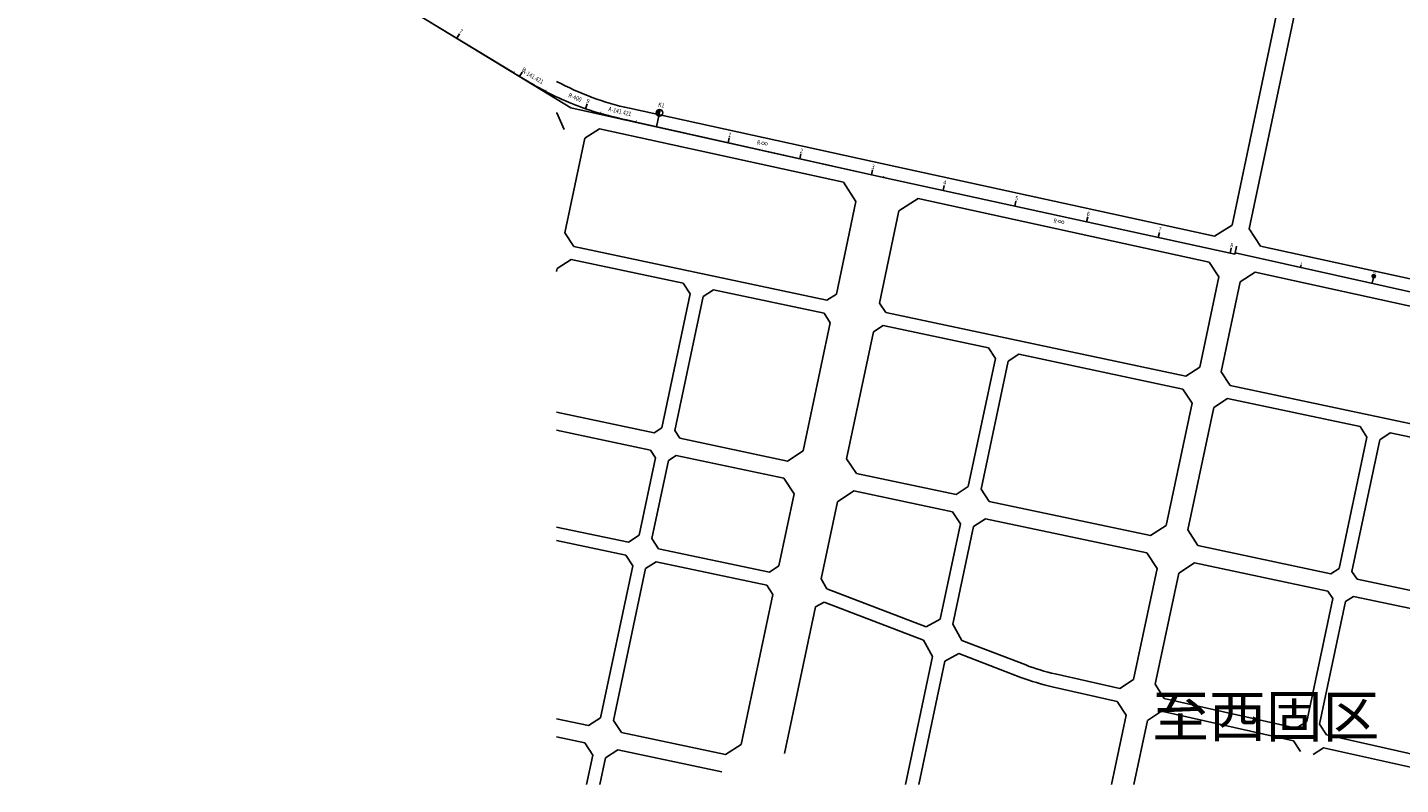
# Model space of a CAD drawing. Extents: x 533541 to 546610, y 558931 to 566174.
# Drawn here: x 536992 to 538863, y 559397 to 560428 of the extents above; entities that cross this region are included whole.
import ezdxf
from ezdxf.enums import TextEntityAlignment as Align

# ---------------------------------------------------------------- set-up
doc = ezdxf.new("R2010")
doc.units = 0
for name, color, linetype in [('511路', 36, 'CONTINUOUS'), ('TX-图例', 7, 'CONTINUOUS'), ('路边线', 7, 'CONTINUOUS')]:
    doc.layers.add(name, color=color, linetype=linetype)
doc.styles.add('DIMHT', font='simhei.ttf', dxfattribs={"width": 0.8})
doc.styles.add('GTF_XW', font='tx1.shx', dxfattribs={"width": 0.85, "bigfont": 'smfs.shx'})

msp = doc.modelspace()

# ---------------------------------------------------------------- hatches: boundary and pattern name
at = {"layer": '511路'}
for points in [[(537854.4481, 560315.84689, 0.4142135624), (537849.07698, 560312.43353, 0.4142135624), (537852.49034, 560307.06241)], [(538826.80882, 560091.01065, 0.4142135624), (538824.1234, 560089.30375, 0.4142135624), (538825.8303, 560086.61833)], [(538826.80882, 560091.01065, 0.4142135624), (538824.1234, 560089.30375, 0.4142135624), (538825.8303, 560086.61833)]]:
    msp.add_hatch(color=6, dxfattribs=at).paths.add_polyline_path(points)

# ---------------------------------------------------------------- linework, layer by layer
at = {"layer": '511路', "color": 7, "linetype": 'Continuous'}
for p, q in [((537577.3291, 560412.93449), (537580.89374, 560418.79228)), ((537654.85784, 560365.75603), (537655.50765, 560366.82386)), ((537662.75871, 560360.95583), (537666.31083, 560366.82123)), ((537698.09561, 560340.66365), (537698.67745, 560341.76997)), ((537752.37794, 560317.06368), (537754.63919, 560323.53726)), ((537773.05717, 560310.46421), (537773.40475, 560311.66492)), ((537821.61428, 560298.5756), (537821.88619, 560299.79567)), ((537946.83281, 560270.66876), (537948.32444, 560277.3617)), ((538044.43821, 560248.91592), (538045.92983, 560255.60886)), ((538142.04361, 560227.16308), (538143.53523, 560233.85602)), ((538158.53295, 560223.48818), (538158.80486, 560224.70825)), ((538239.72386, 560205.74944), (538241.1875, 560212.44855)), ((538337.41933, 560184.40474), (538338.88296, 560191.10386)), ((538435.11479, 560163.06005), (538436.57843, 560169.75917)), ((538532.81026, 560141.71536), (538534.2739, 560148.41448)), ((538637.47109, 560120.89725), (538639.50968, 560130.04792)), ((538630.50572, 560120.37067), (538631.96936, 560127.06978)), ((538637.04395, 560118.94218), (538637.31075, 560120.16338)), ((538726.59228, 560101.04278), (538727.33782, 560104.38931))]:
    msp.add_line(p, q, dxfattribs=at)
at = {"layer": '511路', "color": 7}
for p, q in [((537854.4481, 560315.84689), (537849.22741, 560292.4216)), ((538637.47109, 560120.89725), (538639.50968, 560130.04792)), ((538726.59228, 560101.04278), (538727.33782, 560104.38931)), ((538826.80882, 560091.01065), (538824.19943, 560079.29779)), ((538826.80882, 560091.01065), (538824.19943, 560079.29779))]:
    msp.add_line(p, q, dxfattribs=at)
at = {"layer": '511路', "color": 4, "linetype": 'Continuous', "flags": 128}
msp.add_lwpolyline([(536992.45295, 560797.14618), (537348.42995, 560552.22618), (537732.68795, 560318.39418), (538158.53295, 560223.48818), (538637.04395, 560118.94218)], dxfattribs=at)
at = {"layer": '511路', "color": 5, "linetype": 'Continuous', "flags": 128}
for points in [[(537420.1743, 560508.56769), (537654.85784, 560365.75603)], [(537654.85784, 560365.75603), (537655.71211, 560365.23619), (537656.5664, 560364.7164), (537657.42075, 560364.19669), (537658.27517, 560363.67711), (537659.1297, 560363.1577), (537659.98435, 560362.63851), (537660.83916, 560362.11957), (537661.69416, 560361.60093), (537662.54936, 560361.08263), (537663.40479, 560360.56472), (537664.26048, 560360.04724), (537665.11646, 560359.53022), (537665.97275, 560359.01372), (537666.82937, 560358.49778), (537667.68635, 560357.98244), (537668.54372, 560357.46774), (537669.4015, 560356.95372), (537670.25972, 560356.44044), (537671.1184, 560355.92792), (537671.97757, 560355.41623), (537672.83725, 560354.90539), (537673.69746, 560354.39545), (537674.55823, 560353.88647), (537675.41959, 560353.37847), (537676.28156, 560352.8715), (537677.14416, 560352.36562), (537678.00742, 560351.86085), (537678.87135, 560351.35726), (537679.736, 560350.85487), (537680.60136, 560350.35373), (537681.46749, 560349.8539), (537682.33438, 560349.35541), (537683.20207, 560348.8583), (537684.07058, 560348.36263), (537684.93993, 560347.86844), (537685.81014, 560347.37576), (537686.68124, 560346.88466), (537687.55325, 560346.39516), (537688.42619, 560345.90733), (537689.30007, 560345.4212), (537690.17493, 560344.93681), (537691.05077, 560344.45422), (537691.92763, 560343.97347), (537692.80552, 560343.49461), (537693.68446, 560343.01768), (537694.56447, 560342.54273), (537695.44558, 560342.0698), (537696.32779, 560341.59895), (537697.21113, 560341.13021), (537698.09561, 560340.66365)], [(537773.05717, 560310.46421), (537774.01808, 560310.18734), (537774.97966, 560309.91282), (537775.94189, 560309.64061), (537776.90477, 560309.37066), (537777.86826, 560309.10293), (537778.83235, 560308.83736), (537779.79703, 560308.57392), (537780.76227, 560308.31255), (537781.72805, 560308.05321), (537782.69437, 560307.79585), (537783.6612, 560307.54042), (537784.62852, 560307.28688), (537785.59633, 560307.03518), (537786.56459, 560306.78526), (537787.53331, 560306.5371), (537788.50246, 560306.29062), (537789.47203, 560306.0458), (537790.442, 560305.80257), (537791.41235, 560305.5609), (537792.38309, 560305.32073), (537793.35418, 560305.08202), (537794.32561, 560304.84471), (537795.29738, 560304.60877), (537796.26946, 560304.37414), (537797.24185, 560304.14077), (537798.21453, 560303.90862), (537799.18749, 560303.67763), (537800.16071, 560303.44777), (537801.13418, 560303.21897), (537802.1079, 560302.9912), (537803.08184, 560302.7644), (537804.056, 560302.53852), (537805.03036, 560302.31353), (537806.00491, 560302.08936), (537806.97963, 560301.86597), (537807.95453, 560301.64331), (537808.92958, 560301.42134), (537809.90478, 560301.2), (537810.88011, 560300.97924), (537811.85556, 560300.75902), (537812.83112, 560300.53929), (537813.80678, 560300.31999), (537814.78253, 560300.10109), (537815.75835, 560299.88253), (537816.73424, 560299.66426), (537817.71018, 560299.44624), (537818.68617, 560299.22841), (537819.66219, 560299.01073), (537820.63823, 560298.79314), (537821.61428, 560298.5756)], [(537821.61428, 560298.5756), (538158.53295, 560223.48818)], [(538158.53295, 560223.48818), (538637.04395, 560118.94218)]]:
    msp.add_lwpolyline(points, dxfattribs=at)
at = {"layer": '511路', "color": 7, "flags": 128}
msp.add_lwpolyline([(538637.47109, 560120.89725), (539116.17995, 560014.25018)], dxfattribs=at)
at = {"layer": '511路', "flags": 128}
msp.add_lwpolyline([(538637.47109, 560120.89725), (539116.17995, 560014.25018)], dxfattribs=at)
at = {"layer": '511路', "color": 6, "linetype": 'Continuous', "flags": 128}
msp.add_lwpolyline([(538637.47109, 560120.89725), (539116.17995, 560014.25018)], dxfattribs=at)
msp.add_lwpolyline([(538637.47109, 560120.89725), (539116.17995, 560014.25018)], dxfattribs=at)
at = {"layer": '511路', "color": 6}
for centre, radius in [((537853.46922, 560311.45465), 4.5), ((538826.31956, 560088.81449), 2.25), ((538826.31956, 560088.81449), 2.25)]:
    msp.add_circle(centre, radius, dxfattribs=at)
at = {"layer": '511路', "color": 5, "linetype": 'Continuous'}
msp.add_arc((537884.28423, 560694.68881), 400, 242.25916952, 253.85500192, dxfattribs=at)
at = {"layer": '路边线'}
for p, q in [((538733.37087, 560632.12784), (538633.18656, 560158.68032)), ((538756.85069, 560627.15813), (538656.63379, 560153.55659)), ((537812.45831, 560317.5394), (538162.25496, 560241.1006)), ((537713.23188, 560311.64435), (537713.67315, 560311.37847)), ((537713.67315, 560311.37847), (537723.46483, 560288.85724)), ((537751.55742, 560276.69637), (537771.46123, 560289.64871)), ((537771.46123, 560289.64871), (538104.01015, 560216.97894)), ((537724.409, 560148.23641), (537751.55742, 560276.69637)), ((538162.25496, 560241.10059), (538609.50782, 560143.38308)), ((538104.01015, 560216.97894), (538120.95308, 560190.75904)), ((538120.95308, 560190.75904), (538094.28167, 560064.55811)), ((538179.57146, 560177.9507), (538205.61215, 560194.77853)), ((538205.61215, 560194.77853), (538602.05486, 560108.16221)), ((538179.57146, 560177.9507), (538153.04223, 560052.42252)), ((537736.75421, 560129.26954), (537724.409, 560148.23641)), ((538633.18656, 560158.68032), (538609.50782, 560143.38308)), ((538672.0317, 560129.72203), (538656.63379, 560153.55659)), ((538081.43647, 560056.33141), (537736.75421, 560129.26954)), ((538672.0317, 560129.72203), (539093.52361, 560037.6251)), ((537733.03236, 560111.65852), (537714.07039, 560099.3165)), ((537885.81045, 560079.32919), (537733.03236, 560111.65852)), ((537714.07039, 560099.3165), (537713.23188, 560095.34888)), ((538602.05486, 560108.16221), (538615.14317, 560087.9027)), ((538644.45237, 560081.49884), (538664.57905, 560094.50109)), ((538664.57905, 560094.50109), (539086.07975, 560002.40224)), ((537885.81045, 560079.32919), (537895.09254, 560065.12252)), ((538615.14317, 560087.9027), (538589.20389, 559965.31978)), ((538644.45237, 560081.49884), (538618.52056, 559958.95117)), ((537895.09254, 560065.12252), (537856.53701, 559882.68468)), ((537912.70882, 560061.42559), (537874.14811, 559878.96321)), ((537912.70882, 560061.42559), (537926.86873, 560070.64086)), ((538077.58398, 560038.74805), (537926.86873, 560070.64086)), ((538094.28167, 560064.55811), (538081.43647, 560056.33141)), ((538086.00175, 560025.38007), (538077.58398, 560038.74805)), ((538153.04223, 560052.42252), (538161.52942, 560039.38297)), ((538161.52942, 560039.38297), (538570.19308, 559952.90576)), ((538049.18302, 559851.16513), (538086.00175, 560025.38007)), ((538157.79929, 560021.7737), (538144.77514, 560013.30518)), ((538301.62141, 559991.33954), (538157.79929, 560021.7737)), ((538144.77514, 560013.30518), (538108.18944, 559840.19285)), ((538310.88023, 559977.11456), (538301.62141, 559991.33954)), ((538342.71151, 559982.64448), (538328.49027, 559973.3881)), ((538566.39703, 559935.31044), (538342.71151, 559982.64448)), ((538274.00657, 559802.63466), (538310.88023, 559977.11456)), ((538291.61766, 559798.91318), (538328.49027, 559973.3881)), ((538570.19308, 559952.90576), (538589.20389, 559965.31978)), ((538618.52056, 559958.95117), (538630.84979, 559940.07021)), ((538578.82607, 559916.27664), (538566.39703, 559935.31044)), ((538627.15186, 559922.45413), (538608.18614, 559910.11315)), ((538807.6125, 559884.2669), (538627.15186, 559922.45413)), ((539050.06938, 559851.35926), (538630.84979, 559940.07021)), ((537713.23188, 559903.75887), (537845.86346, 559875.73194)), ((538578.82607, 559916.27664), (538543.58938, 559749.75629)), ((538608.18614, 559910.11315), (538572.94107, 559743.55319)), ((538816.86823, 559870.04257), (538807.6125, 559884.2669)), ((537713.23188, 559879.22887), (537840.91138, 559852.24839)), ((537845.86346, 559875.73194), (537856.53701, 559882.68468)), ((537874.14811, 559878.96321), (537881.096, 559868.2868)), ((537881.096, 559868.2868), (538027.85001, 559837.27561)), ((538778.99286, 559691.05568), (538816.86823, 559870.04257)), ((538796.55271, 559687.09204), (538834.47827, 559866.31612)), ((538848.7026, 559875.57184), (538834.47827, 559866.31612)), ((539046.34752, 559833.74825), (538848.7026, 559875.57184)), ((537847.85275, 559841.5923), (537840.91138, 559852.24839)), ((538027.85001, 559837.27561), (538049.18302, 559851.16513)), ((537847.85275, 559841.5923), (537825.6173, 559736.37814)), ((537865.46384, 559837.87083), (537843.01557, 559731.64962)), ((537876.1232, 559844.80763), (537865.46384, 559837.87083)), ((537876.1232, 559844.80763), (538022.88751, 559813.79426)), ((538108.18944, 559840.19285), (538121.7202, 559820.50576)), ((538036.77677, 559792.46177), (538022.88751, 559813.79426)), ((538121.7202, 559820.50576), (538257.4143, 559791.83167)), ((538036.77677, 559792.46177), (538016.0889, 559694.57045)), ((538117.93324, 559796.776), (538095.79874, 559781.56307)), ((538117.93324, 559796.776), (538252.45188, 559768.35031)), ((538257.4143, 559791.83167), (538274.00657, 559802.63466)), ((538291.61766, 559798.91318), (538302.42043, 559782.32124)), ((538095.79874, 559781.56307), (538073.73523, 559677.16249)), ((538302.42043, 559782.32124), (538522.25191, 559735.86774)), ((538263.25465, 559751.75837), (538252.45188, 559768.35031)), ((538297.45801, 559758.83988), (538280.86574, 559748.0369)), ((538297.45801, 559758.83988), (538517.28336, 559712.38768)), ((537713.23188, 559747.33182), (537811.07465, 559726.6542)), ((537811.07465, 559726.6542), (537825.6173, 559736.37814)), ((538263.25465, 559751.75837), (538235.80191, 559621.85668)), ((538252.82486, 559615.35222), (538280.86574, 559748.0369)), ((538522.25191, 559735.86774), (538543.58938, 559749.75629)), ((538572.94107, 559743.55319), (538586.82561, 559722.22091)), ((537713.23188, 559728.93424), (537807.5659, 559708.99815)), ((537843.01557, 559731.64962), (537852.16174, 559717.97106)), ((537852.16174, 559717.97106), (538003.05216, 559686.08261)), ((538767.77663, 559683.97529), (538586.82561, 559722.22091)), ((537816.82536, 559694.77625), (537807.5659, 559708.99815)), ((537848.65828, 559700.31389), (537834.43638, 559691.05443)), ((537848.65828, 559700.31389), (537999.33033, 559668.47159)), ((538531.16807, 559691.05611), (538517.28336, 559712.38768)), ((538581.85708, 559698.74084), (538560.51976, 559684.85301)), ((538763.78708, 559660.2883), (538581.85708, 559698.74084)), ((537773.09864, 559487.86925), (537816.82536, 559694.77625)), ((537834.43638, 559691.05443), (537790.71639, 559484.17925)), ((538003.05216, 559686.08261), (538016.0889, 559694.57045)), ((538531.16807, 559691.05611), (538499.19186, 559539.94403)), ((538560.51976, 559684.85301), (538528.46527, 559533.37101)), ((538767.77663, 559683.97529), (538778.99286, 559691.05568)), ((538796.55271, 559687.09204), (538803.49495, 559676.42591)), ((538007.81817, 559655.43485), (537999.33033, 559668.47159)), ((538081.38429, 559663.12003), (538073.73523, 559677.16249)), ((538081.38429, 559663.12003), (538216.66141, 559611.43066)), ((538770.29921, 559649.97227), (538763.78708, 559660.2883)), ((539002.18047, 559634.43194), (538803.49495, 559676.42591)), ((538007.81817, 559655.43485), (537964.71832, 559451.49406)), ((538065.61841, 559638.75516), (538077.61629, 559645.29053)), ((538077.61629, 559645.29053), (538212.89342, 559593.60116)), ((538734.94699, 559482.90898), (538770.29921, 559649.97227)), ((538752.51103, 559478.96516), (538787.85764, 559646.00195)), ((538798.52634, 559652.94585), (538787.85764, 559646.00195)), ((538997.2181, 559610.95057), (538798.52634, 559652.94585)), ((538065.61841, 559638.75516), (538023.4218, 559439.08834)), ((538216.66141, 559611.43066), (538235.80191, 559621.85668)), ((538252.82486, 559615.35222), (538265.0276, 559592.94994)), ((538225.09616, 559571.19888), (538212.89342, 559593.60116)), ((538265.0276, 559592.94994), (538352.17354, 559559.65149)), ((538188.26317, 559396.91144), (538225.09616, 559571.19888)), ((538261.25961, 559575.12044), (538242.11911, 559564.69442)), ((538261.25961, 559575.12044), (538345.74878, 559542.83714)), ((538206.66074, 559396.91144), (538242.11911, 559564.69442)), ((538476.60227, 559510.17284), (538388.34353, 559529.99037)), ((538480.27038, 559527.79738), (538392.28705, 559547.55308)), ((538499.19186, 559539.94403), (538480.27038, 559527.79738)), ((538540.76281, 559514.21447), (538528.46527, 559533.37101)), ((538720.75584, 559473.799), (538540.76281, 559514.21447)), ((538476.60227, 559510.17284), (538488.87553, 559491.19148)), ((538518.0785, 559484.28561), (538537.09704, 559496.5894)), ((538717.0291, 559456.18762), (538537.09704, 559496.5894)), ((537713.23188, 559486.24558), (537756.59444, 559477.08134)), ((537756.59444, 559477.08134), (537773.09864, 559487.86925)), ((537790.71639, 559484.17925), (537801.51908, 559467.58697)), ((538488.87553, 559491.19148), (538468.92531, 559396.91144)), ((538518.0785, 559484.28561), (538499.58961, 559396.91144)), ((538720.75584, 559473.799), (538734.94699, 559482.90898)), ((538752.51103, 559478.96516), (538761.73415, 559464.59777)), ((537713.23188, 559461.71546), (537751.4244, 559453.64386)), ((537801.51908, 559467.58697), (537943.38549, 559437.60495)), ((538726.25221, 559441.82023), (538717.0291, 559456.18762)), ((538949.47966, 559422.44157), (538761.73415, 559464.59777)), ((537751.4244, 559453.64386), (537762.34305, 559436.97571)), ((537762.34305, 559436.97571), (537753.87606, 559396.91144)), ((537779.96444, 559433.30297), (537796.55665, 559444.10561)), ((537796.55665, 559444.10561), (537938.42306, 559414.12359)), ((537943.38549, 559437.60495), (537964.71832, 559451.49406)), ((538758.00741, 559446.98639), (538743.81625, 559437.87641)), ((538945.4986, 559404.88729), (538758.00741, 559446.98639)), ((537772.27364, 559396.91144), (537779.96444, 559433.30297))]:
    msp.add_line(p, q, dxfattribs=at)
for centre, radius, start, end in [((537894.00986, 560690.73284), 382, 241.75512975, 257.67329542), ((538456.04052, 559831.48352), 291, 249.08814975, 257.34475567), ((538456.04052, 559831.48352), 309, 249.08814975, 257.34475567)]:
    msp.add_arc(centre, radius, start, end, dxfattribs=at)

# ---------------------------------------------------------------- texts
at = {"layer": '511路', "color": 7, "linetype": 'Continuous', "style": 'GTF_XW', "width": 0.85}
for s, height, rotation, p in [('7', 6, 328.67820072, (537581.48785, 560419.76858)), ('8', 6, 328.80062119, (537666.90284, 560367.7988)), ('9', 6, 340.74537389, (537755.01607, 560324.61619)), ('K1', 6, 347.43600592, (537855.19391, 560319.19336)), ('1', 6, 347.43600592, (537948.57304, 560278.47719)), ('2', 6, 347.43600592, (538046.17844, 560256.72435)), ('3', 6, 347.43600592, (538143.78384, 560234.97151)), ('4', 6, 347.67548332, (538241.43144, 560213.56507)), ('5', 6, 347.67548332, (538339.1269, 560192.22038)), ('6', 6, 347.67548332, (538436.82237, 560170.87569)), ('7', 6, 347.67548332, (538534.51784, 560149.53099)), ('8', 6, 347.67548332, (538632.2133, 560128.1863)), ('9', 3, 347.44085329, (538727.58633, 560105.50482)), ('K2', 3, 347.44085329, (538827.18159, 560092.68392))]:
    msp.add_text(s, height=height, rotation=rotation, dxfattribs=at).set_placement(p, align=Align.CENTER)
for s, height, rotation, p in [('A-141.421', 6, 329.57344727, (537680.62241, 560360.26247)), ('R-400', 6, 338.05710332, (537738.01473, 560331.61641)), ('A-141.421', 6, 346.54075936, (537799.23687, 560312.47679)), ('R-', 6, 347.43600592, (537989.35644, 560269.97344)), ('∞', 8, 347.43600592, (537996.2523, 560268.43659)), ('R-', 6, 347.67548332, (538393.37482, 560163.40586)), ('∞', 8, 347.67548332, (538400.27704, 560161.89784)), ('K1+808.694', 1, 77.44076481, (538639.22244, 560125.3095)), ('BP', 1, 77.44076481, (538637.75833, 560125.63568))]:
    msp.add_text(s, height=height, rotation=rotation, dxfattribs=at).set_placement(p, align=Align.MIDDLE)
for s, rotation, p in [('ZH', 328.67820072, (537655.50765, 560366.82386)), ('HY', 332.25918693, (537698.67745, 560341.76997)), ('YH', 343.8550197, (537773.40475, 560311.66492)), ('HZ', 347.43600592, (537821.88619, 560299.79567)), ('EP', 347.67548332, (538637.31075, 560120.16338))]:
    msp.add_text(s, height=1, rotation=rotation, dxfattribs=at).set_placement(p, align=Align.BOTTOM_CENTER)
at = {"layer": '511路', "color": 7, "style": 'GTF_XW', "width": 0.85}
for s, p in [('K1+808.694', (538639.22244, 560125.3095)), ('BP', (538637.75833, 560125.63568))]:
    msp.add_text(s, height=1, rotation=77.44075007, dxfattribs=at).set_placement(p, align=Align.MIDDLE)
for s, p in [('9', (538727.58633, 560105.50482)), ('K2', (538827.18159, 560092.68392))]:
    msp.add_text(s, height=3, rotation=347.44081643, dxfattribs=at).set_placement(p, align=Align.CENTER)
at = {"layer": 'TX-图例', "linetype": 'Continuous', "style": 'DIMHT'}
msp.add_text('至西固区', height=56.7, dxfattribs=at).set_placement((538524.46867, 559461.60889))

doc.saveas('drawing.dxf')
